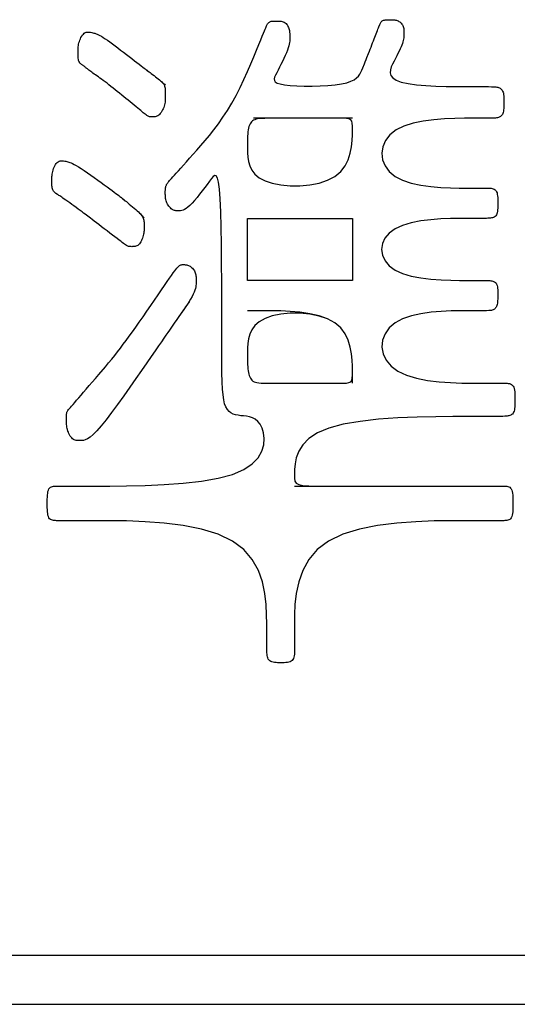
# Model space of a CAD drawing. Extents: x 93 to 501, y 63 to 357.
# Drawn here: x 136 to 138, y 152 to 156 of the extents above; entities that cross this region are included whole.
import ezdxf

# ---------------------------------------------------------------- set-up
doc = ezdxf.new("R2010")
doc.units = 0
doc.header["$LTSCALE"] = 2
doc.header["$MEASUREMENT"] = 0
for name, color, linetype in [('0-10_COMPONENTS', 7, 'CONTINUOUS'), ('0-21', 7, 'CONTINUOUS'), ('0-5_U_30EC_U_30A4_U_30E4_FC_1', 7, 'CONTINUOUS')]:
    doc.layers.add(name, color=color, linetype=linetype)

msp = doc.modelspace()

# ---------------------------------------------------------------- linework, layer by layer
at = {"layer": '0-10_COMPONENTS', "color": 7, "linetype": 'Continuous'}
msp.add_line((128.6758, 151.9816), (238.8758, 151.9816), dxfattribs=at)
at = {"layer": '0-21', "color": 7, "linetype": 'Continuous'}
msp.add_line((238.6758, 152.1816), (128.8758, 152.1816), dxfattribs=at)
at = {"layer": '0-5_U_30EC_U_30A4_U_30E4_FC_1', "color": 2, "linetype": 'Continuous'}
msp.add_line((137.6201, 155.6032), (137.216, 155.6032), dxfattribs=at)
for points in [[(137.3831, 154.0998), (138.2424, 154.0998), (138.2464, 154.0996), (138.2506, 154.0992), (138.2548, 154.0983), (138.2588, 154.0969), (138.2626, 154.0948), (138.266, 154.0919), (138.2688, 154.088), (138.2711, 154.0831), (138.2728, 154.0772), (138.274, 154.0704), (138.2748, 154.063), (138.2753, 154.055), (138.2756, 154.0466), (138.2757, 154.038), (138.2757, 154.0204), (138.2756, 154.0117), (138.2753, 154.0033), (138.2748, 153.9953), (138.274, 153.9879), (138.2728, 153.9812), (138.2711, 153.9753), (138.2688, 153.9703), (138.266, 153.9664), (138.2626, 153.9635), (138.2588, 153.9614), (138.2548, 153.96), (138.2506, 153.9592), (138.2464, 153.9587), (138.2424, 153.9586), (138.2386, 153.9585), (138.0816, 153.9585), (138.0225, 153.9584), (137.9539, 153.9572), (137.8789, 153.9542), (137.8009, 153.9481), (137.7229, 153.9382), (137.6484, 153.9234), (137.5804, 153.9028), (137.5222, 153.8753), (137.4763, 153.8406), (137.4418, 153.7999), (137.417, 153.7552), (137.4005, 153.7084), (137.3904, 153.6614), (137.3852, 153.6162), (137.3833, 153.5745), (137.3831, 153.5384), (137.3831, 153.4237), (137.3829, 153.418), (137.3826, 153.4122), (137.3819, 153.4065), (137.3808, 153.4009), (137.3791, 153.3957), (137.3768, 153.3911), (137.3738, 153.3871), (137.3699, 153.384), (137.3652, 153.3817), (137.3599, 153.38), (137.354, 153.3789), (137.3478, 153.3782), (137.3412, 153.3778), (137.3345, 153.3777), (137.3208, 153.3777), (137.3142, 153.3778), (137.3077, 153.3781), (137.3015, 153.3787), (137.2958, 153.3796), (137.2906, 153.3811), (137.2859, 153.383), (137.2819, 153.3857), (137.2787, 153.389), (137.2761, 153.393), (137.2742, 153.3975), (137.2727, 153.4023), (137.2717, 153.4075), (137.271, 153.4127), (137.2705, 153.418), (137.2702, 153.4232), (137.27, 153.4284), (137.2698, 153.4342), (137.2697, 153.4418), (137.2696, 153.4519), (137.2696, 153.5369), (137.2693, 153.5736), (137.2674, 153.6156), (137.2622, 153.6611), (137.2521, 153.7082), (137.2355, 153.7551), (137.2107, 153.7999), (137.1761, 153.8406), (137.1301, 153.8753), (137.0717, 153.9028), (137.0036, 153.9234), (136.9288, 153.9382), (136.8507, 153.9481), (136.7724, 153.9542), (136.6972, 153.9572), (136.6283, 153.9584), (136.569, 153.9585), (136.4102, 153.9585), (136.4063, 153.9586), (136.4022, 153.9587), (136.398, 153.9592), (136.3938, 153.96), (136.3897, 153.9614), (136.3859, 153.9635), (136.3825, 153.9664), (136.3797, 153.9703), (136.3774, 153.9753), (136.3757, 153.9812), (136.3745, 153.9879), (136.3737, 153.9953), (136.3732, 154.0033), (136.3729, 154.0117), (136.3728, 154.0204), (136.3728, 154.038), (136.3729, 154.0466), (136.3732, 154.055), (136.3737, 154.063), (136.3745, 154.0704), (136.3757, 154.0772), (136.3774, 154.0831), (136.3797, 154.088), (136.3825, 154.0919), (136.3859, 154.0948), (136.3897, 154.0969), (136.3938, 154.0983), (136.398, 154.0992), (136.4022, 154.0996), (136.4063, 154.0998), (136.569, 154.0998), (136.6283, 154.0999), (136.6972, 154.1005), (136.7724, 154.1023), (136.8507, 154.1057), (136.9288, 154.1114), (137.0036, 154.1198), (137.0717, 154.1316), (137.1301, 154.1472), (137.1761, 154.167), (137.2104, 154.1902), (137.2345, 154.2156), (137.2498, 154.2421), (137.2576, 154.2686), (137.2594, 154.2939), (137.2566, 154.3171), (137.2507, 154.3369), (137.2427, 154.3526), (137.2334, 154.3644), (137.2228, 154.373), (137.2114, 154.3788), (137.1995, 154.3827), (137.1873, 154.385), (137.1752, 154.3865), (137.1634, 154.3877), (137.1523, 154.3891), (137.1419, 154.3913), (137.1323, 154.3943), (137.1235, 154.3988), (137.1156, 154.4048), (137.1087, 154.4129), (137.1027, 154.4232), (137.0978, 154.4363), (137.0939, 154.4524), (137.091, 154.4722), (137.089, 154.4966), (137.0876, 154.5264), (137.0867, 154.5622), (137.0863, 154.6049), (137.0861, 154.6553), (137.0861, 154.7815), (137.086, 154.8553), (137.0857, 154.9327), (137.0852, 155.0107), (137.0844, 155.0867), (137.0832, 155.1577), (137.0815, 155.2209), (137.0792, 155.2735), (137.0763, 155.3135), (137.0728, 155.3415), (137.0685, 155.3591), (137.0635, 155.3679), (137.0577, 155.3695), (137.051, 155.3652), (137.0436, 155.3568), (137.0353, 155.3456), (137.0261, 155.3331), (137.0163, 155.3198), (137.006, 155.3062), (136.9955, 155.2927), (136.985, 155.2796), (136.9747, 155.2674), (136.9649, 155.2564), (136.9559, 155.2471), (136.9477, 155.2398), (136.9404, 155.2343), (136.9338, 155.2304), (136.9279, 155.2277), (136.9226, 155.2261), (136.9179, 155.2253), (136.9135, 155.225), (136.9058, 155.225), (136.9022, 155.2251), (136.8989, 155.2253), (136.8956, 155.2257), (136.8925, 155.2265), (136.8893, 155.2276), (136.8862, 155.2291), (136.883, 155.2311), (136.8798, 155.2337), (136.8765, 155.2368), (136.8733, 155.2403), (136.8701, 155.2442), (136.8672, 155.2483), (136.8645, 155.2527), (136.8621, 155.2572), (136.8601, 155.2618), (136.8585, 155.2664), (136.8573, 155.271), (136.8565, 155.2755), (136.8559, 155.28), (136.8555, 155.2843), (136.8554, 155.2885), (136.8553, 155.2925), (136.8553, 155.3064), (136.8554, 155.3094), (136.8555, 155.3122), (136.8557, 155.3149), (136.8563, 155.3197), (136.8567, 155.3219), (136.8572, 155.324), (136.8579, 155.3261), (136.8587, 155.3281), (136.8596, 155.3302), (136.8607, 155.3323), (136.862, 155.3344), (136.8634, 155.3366), (136.8651, 155.339), (136.867, 155.3417), (136.8694, 155.3448), (136.8724, 155.3484), (136.8761, 155.3527), (136.8805, 155.3578), (136.8859, 155.3639), (136.8923, 155.371), (136.8998, 155.3794), (136.9085, 155.389), (136.9183, 155.3999), (136.9293, 155.412), (136.9414, 155.4254), (136.9545, 155.4401), (136.9688, 155.4561), (136.9841, 155.4734), (137.0004, 155.492), (137.0176, 155.512), (137.0354, 155.5335), (137.0537, 155.5565), (137.0722, 155.5811), (137.0907, 155.6073), (137.1091, 155.6353), (137.127, 155.665), (137.1443, 155.6965), (137.1609, 155.729), (137.1766, 155.7619), (137.1913, 155.7944), (137.2049, 155.8256), (137.2172, 155.855), (137.228, 155.8816), (137.2373, 155.9047), (137.245, 155.9239), (137.2513, 155.9393), (137.2562, 155.9514), (137.2601, 155.9609), (137.2631, 155.968), (137.2654, 155.9735), (137.2673, 155.9776), (137.2689, 155.981), (137.2704, 155.9841), (137.2719, 155.9869), (137.2734, 155.9894), (137.275, 155.9916), (137.2767, 155.9936), (137.2785, 155.9953), (137.2804, 155.9968), (137.2826, 155.998), (137.2851, 155.9989), (137.2878, 155.9996), (137.2908, 156.0001), (137.294, 156.0004), (137.2975, 156.0006), (137.3012, 156.0008), (137.314, 156.0008), (137.3186, 156.0007), (137.3234, 156.0004), (137.3281, 155.9999), (137.3328, 155.9991), (137.3372, 155.9978), (137.3414, 155.9961), (137.3452, 155.9937), (137.3486, 155.9908), (137.3516, 155.9873), (137.3541, 155.9834), (137.3563, 155.9791), (137.3582, 155.9748), (137.3598, 155.9703), (137.361, 155.9659), (137.3621, 155.9617), (137.3628, 155.9578), (137.3634, 155.9542), (137.3639, 155.9507), (137.3642, 155.9472), (137.3643, 155.9438), (137.3644, 155.9403), (137.3645, 155.9366), (137.3645, 155.9327), (137.3644, 155.9285), (137.3643, 155.9238), (137.3639, 155.9187), (137.3632, 155.9129), (137.362, 155.9064), (137.3603, 155.899), (137.3578, 155.8907), (137.3545, 155.8814), (137.3503, 155.871), (137.3454, 155.8597), (137.3399, 155.8479), (137.3341, 155.8357), (137.328, 155.8235), (137.3219, 155.8116), (137.316, 155.8002), (137.3105, 155.7897), (137.3056, 155.7802), (137.3019, 155.7717), (137.3001, 155.7642), (137.3008, 155.7577), (137.3047, 155.7521), (137.3124, 155.7474), (137.3247, 155.7435), (137.3421, 155.7403), (137.365, 155.7378), (137.3924, 155.7361), (137.423, 155.7352), (137.4553, 155.7351), (137.488, 155.7359), (137.5199, 155.7377), (137.5495, 155.7404), (137.5754, 155.7441), (137.5967, 155.7488), (137.6137, 155.7545), (137.627, 155.761), (137.6371, 155.7681), (137.6447, 155.7758), (137.6504, 155.7838), (137.6548, 155.7921), (137.6585, 155.8006), (137.6621, 155.809), (137.6691, 155.826), (137.6725, 155.8345), (137.676, 155.843), (137.6793, 155.8515), (137.6861, 155.8687), (137.6894, 155.8773), (137.6928, 155.886), (137.6961, 155.8946), (137.6993, 155.9031), (137.7025, 155.9114), (137.7056, 155.9195), (137.7086, 155.9274), (137.7115, 155.935), (137.7143, 155.9422), (137.7169, 155.9491), (137.7194, 155.9556), (137.7218, 155.9617), (137.724, 155.9674), (137.726, 155.9727), (137.7279, 155.9775), (137.7313, 155.986), (137.7328, 155.9895), (137.7343, 155.9927), (137.7358, 155.9955), (137.7375, 155.9979), (137.7394, 155.9999), (137.7416, 156.0016), (137.7441, 156.003), (137.747, 156.0041), (137.7503, 156.0049), (137.7539, 156.0055), (137.7576, 156.0059), (137.7656, 156.0063), (137.7777, 156.0063), (137.7853, 156.0061), (137.789, 156.0058), (137.7926, 156.0054), (137.7962, 156.0047), (137.7997, 156.0038), (137.8032, 156.0026), (137.8067, 156.001), (137.8101, 155.9991), (137.8133, 155.9969), (137.8164, 155.9944), (137.8192, 155.9916), (137.8218, 155.9886), (137.8241, 155.9854), (137.8259, 155.982), (137.8274, 155.9783), (137.8285, 155.9746), (137.8293, 155.9706), (137.8299, 155.9666), (137.8302, 155.9625), (137.8304, 155.9541), (137.8304, 155.9456), (137.8303, 155.9413), (137.8301, 155.9368), (137.8296, 155.9321), (137.8289, 155.9271), (137.8278, 155.9217), (137.8263, 155.9159), (137.8242, 155.9095), (137.8216, 155.9025), (137.8184, 155.8949), (137.8148, 155.8867), (137.8106, 155.8779), (137.806, 155.8685), (137.801, 155.8585), (137.7956, 155.848), (137.7898, 155.8368), (137.7839, 155.8251), (137.7787, 155.8131), (137.7752, 155.8011), (137.7744, 155.7894), (137.7775, 155.7783), (137.7854, 155.768), (137.7991, 155.7588), (137.8197, 155.7511), (137.8477, 155.7451), (137.8818, 155.7405), (137.9201, 155.7373), (137.9609, 155.7351), (138.0024, 155.7337), (138.0428, 155.7331), (138.0801, 155.7328), (138.1393, 155.7328), (138.16, 155.7327), (138.1758, 155.7327), (138.1876, 155.7325), (138.196, 155.7323), (138.2021, 155.732), (138.2065, 155.7315), (138.2101, 155.7309), (138.2136, 155.7301), (138.217, 155.7291), (138.2204, 155.7278), (138.2236, 155.7261), (138.2266, 155.724), (138.2294, 155.7215), (138.2318, 155.7183), (138.2338, 155.7146), (138.2354, 155.7103), (138.2366, 155.7053), (138.2375, 155.6999), (138.2381, 155.694), (138.2384, 155.6879), (138.2386, 155.6815), (138.2386, 155.675), (138.2387, 155.6685), (138.2386, 155.6619), (138.2386, 155.6555), (138.2384, 155.6493), (138.2381, 155.6433), (138.2376, 155.6377), (138.2369, 155.6324), (138.2359, 155.6275), (138.2345, 155.6232), (138.2328, 155.6194), (138.2307, 155.6162), (138.2283, 155.6135), (138.2256, 155.6112), (138.2227, 155.6093), (138.2196, 155.6077), (138.2163, 155.6065), (138.2128, 155.6055), (138.2091, 155.6048), (138.2045, 155.6042), (138.1982, 155.6038), (138.1892, 155.6035), (138.1769, 155.6034), (138.1603, 155.6033), (138.1386, 155.6032), (138.111, 155.6032), (138.0772, 155.6031), (138.0383, 155.6025), (137.9962, 155.6007), (137.9526, 155.5973), (137.9092, 155.5916), (137.8678, 155.5832), (137.8302, 155.5714), (137.798, 155.5557), (137.7727, 155.5358), (137.7546, 155.5126), (137.7437, 155.4872), (137.7398, 155.4606), (137.7429, 155.434), (137.753, 155.4086), (137.77, 155.3854), (137.7939, 155.3655), (137.8244, 155.3498), (137.86, 155.338), (137.899, 155.3296), (137.9398, 155.3239), (137.9807, 155.3205), (138.02, 155.3187), (138.0561, 155.3181), (138.0871, 155.318), (138.1781, 155.318), (138.1822, 155.3178), (138.1866, 155.3174), (138.191, 155.3167), (138.1953, 155.3155), (138.1994, 155.3136), (138.2031, 155.3111), (138.2063, 155.3076), (138.2088, 155.3033), (138.2107, 155.2981), (138.212, 155.2923), (138.2129, 155.2858), (138.2135, 155.2789), (138.2137, 155.2717), (138.2139, 155.2569), (138.2138, 155.2496), (138.2138, 155.2425), (138.2135, 155.2356), (138.2131, 155.2291), (138.2124, 155.223), (138.2114, 155.2174), (138.2099, 155.2124), (138.208, 155.2082), (138.2056, 155.2047), (138.2027, 155.2019), (138.1994, 155.1997), (138.1959, 155.1981), (138.1923, 155.1968), (138.1885, 155.196), (138.1848, 155.1954), (138.1813, 155.1949), (138.1778, 155.1946), (138.1736, 155.1944), (138.1681, 155.1942), (138.1602, 155.1941), (138.1491, 155.194), (138.0888, 155.194), (138.0572, 155.1939), (138.0208, 155.1933), (137.9812, 155.1917), (137.9401, 155.1887), (137.8991, 155.1836), (137.86, 155.1761), (137.8244, 155.1656), (137.7939, 155.1517), (137.77, 155.134), (137.7529, 155.1134), (137.7427, 155.0908), (137.7393, 155.0672), (137.7427, 155.0436), (137.7531, 155.021), (137.7702, 155.0003), (137.7942, 154.9827), (137.8248, 154.9687), (137.8606, 154.9582), (137.8999, 154.9507), (137.9409, 154.9457), (137.9821, 154.9426), (138.0216, 154.9411), (138.0579, 154.9405), (138.0891, 154.9404), (138.1478, 154.9404), (138.1582, 154.9403), (138.1655, 154.9403), (138.1705, 154.9402), (138.1742, 154.9401), (138.1775, 154.9399), (138.181, 154.9397), (138.1849, 154.9394), (138.1889, 154.9388), (138.193, 154.9378), (138.197, 154.9365), (138.2007, 154.9345), (138.2041, 154.932), (138.207, 154.9287), (138.2093, 154.9246), (138.211, 154.9198), (138.2122, 154.9143), (138.213, 154.9084), (138.2135, 154.9022), (138.2137, 154.8957), (138.2139, 154.8825), (138.2138, 154.876), (138.2138, 154.8697), (138.2137, 154.8637), (138.2134, 154.8579), (138.213, 154.8524), (138.2124, 154.8472), (138.2115, 154.8425), (138.2104, 154.8382), (138.209, 154.8344), (138.2072, 154.831), (138.2052, 154.8281), (138.2028, 154.8256), (138.2003, 154.8235), (138.1974, 154.8217), (138.1944, 154.8203), (138.1911, 154.8191), (138.1876, 154.8182), (138.183, 154.8175), (138.1768, 154.817), (138.168, 154.8167), (138.156, 154.8165), (138.1399, 154.8164), (138.0926, 154.8164), (138.0601, 154.8163), (138.023, 154.8156), (137.9829, 154.8138), (137.9413, 154.8102), (137.9001, 154.8043), (137.8607, 154.7955), (137.8249, 154.7833), (137.7942, 154.767), (137.7702, 154.7464), (137.7532, 154.7222), (137.7433, 154.6958), (137.7407, 154.6682), (137.7455, 154.6406), (137.7577, 154.6142), (137.7776, 154.5901), (137.8052, 154.5695), (137.8404, 154.5532), (137.8816, 154.5409), (137.9267, 154.5321), (137.9739, 154.5263), (138.0212, 154.5227), (138.0666, 154.5209), (138.1082, 154.5202), (138.1441, 154.5201), (138.248, 154.5201), (138.2522, 154.5199), (138.2566, 154.5195), (138.2611, 154.5187), (138.2654, 154.5173), (138.2695, 154.5153), (138.2733, 154.5125), (138.2764, 154.5088), (138.2789, 154.504), (138.2808, 154.4984), (138.2821, 154.492), (138.283, 154.4849), (138.2836, 154.4774), (138.2838, 154.4696), (138.2839, 154.4616), (138.284, 154.4537), (138.284, 154.4458), (138.2839, 154.4381), (138.2837, 154.4308), (138.2833, 154.4238), (138.2826, 154.4173), (138.2816, 154.4114), (138.2803, 154.406), (138.2784, 154.4014), (138.2761, 154.3975), (138.2734, 154.3944), (138.2703, 154.3919), (138.2669, 154.3899), (138.2633, 154.3884), (138.2597, 154.3872), (138.256, 154.3864), (138.2523, 154.3858), (138.2485, 154.3853), (138.2432, 154.385), (138.2348, 154.3847), (138.2217, 154.3845), (138.2023, 154.3844), (138.0898, 154.3844), (138.0297, 154.3843), (137.9601, 154.3836), (137.8842, 154.3819), (137.8052, 154.3784), (137.7264, 154.3728), (137.651, 154.3643), (137.5823, 154.3526), (137.5236, 154.3369), (137.4772, 154.3171), (137.4424, 154.2939), (137.4174, 154.2686), (137.4006, 154.2421), (137.3905, 154.2156), (137.3853, 154.1902), (137.3833, 154.167), (137.3831, 154.1472), (137.3833, 154.1316), (137.3852, 154.1198), (137.3904, 154.1114), (137.4005, 154.1057), (137.417, 154.1023), (137.4418, 154.1005), (137.4763, 154.0999), (137.5222, 154.0998)], [(136.779, 155.8006), (136.7889, 155.7931), (136.7931, 155.79), (136.798, 155.7863), (136.8034, 155.7821), (136.8092, 155.7777), (136.8151, 155.7732), (136.8209, 155.7686), (136.8265, 155.7642), (136.8315, 155.7602), (136.836, 155.7565), (136.8398, 155.7531), (136.843, 155.75), (136.8458, 155.747), (136.848, 155.744), (136.8499, 155.7409), (136.8514, 155.7377), (136.8525, 155.7341), (136.8534, 155.7303), (136.8541, 155.726), (136.8546, 155.7215), (136.8549, 155.7167), (136.8551, 155.7118), (136.8552, 155.7067), (136.8553, 155.7015), (136.8553, 155.6909), (136.8552, 155.6856), (136.855, 155.6803), (136.8547, 155.675), (136.8542, 155.6696), (136.8534, 155.6643), (136.8523, 155.6589), (136.8508, 155.6534), (136.8489, 155.6479), (136.8467, 155.6425), (136.8441, 155.6372), (136.8412, 155.6322), (136.8382, 155.6275), (136.8349, 155.6232), (136.8315, 155.6194), (136.8281, 155.6163), (136.8246, 155.6138), (136.8211, 155.6119), (136.8176, 155.6106), (136.8142, 155.6097), (136.8109, 155.6091), (136.8077, 155.6089), (136.8047, 155.6088), (136.8019, 155.6087), (136.7993, 155.6088), (136.7969, 155.6088), (136.7946, 155.609), (136.7923, 155.6093), (136.7901, 155.6098), (136.7878, 155.6105), (136.7853, 155.6116), (136.7827, 155.613), (136.7799, 155.6148), (136.7768, 155.617), (136.7734, 155.6196), (136.7695, 155.6227), (136.7653, 155.6262), (136.7605, 155.6301), (136.7552, 155.6345), (136.7494, 155.6394), (136.7429, 155.6448), (136.7358, 155.6505), (136.7282, 155.6567), (136.7203, 155.6632), (136.712, 155.6699), (136.7034, 155.6769), (136.6946, 155.684), (136.6858, 155.6912), (136.6769, 155.6984), (136.668, 155.7057), (136.6591, 155.7129), (136.6504, 155.7199), (136.6418, 155.7269), (136.6333, 155.7336), (136.625, 155.74), (136.6171, 155.7462), (136.6093, 155.752), (136.6019, 155.7575), (136.5948, 155.7626), (136.5881, 155.7675), (136.5816, 155.7721), (136.5756, 155.7764), (136.5698, 155.7804), (136.5645, 155.7842), (136.5595, 155.7878), (136.5549, 155.7912), (136.5507, 155.7943), (136.5468, 155.7973), (136.5433, 155.8), (136.5401, 155.8025), (136.5372, 155.8048), (136.5346, 155.8068), (136.5323, 155.8087), (136.5302, 155.8103), (136.5283, 155.8118), (136.5265, 155.8132), (136.5247, 155.8145), (136.523, 155.8158), (136.5212, 155.8171), (136.5192, 155.8185), (136.517, 155.8199), (136.5148, 155.8215), (136.5124, 155.8233), (136.5101, 155.8253), (136.5079, 155.8275), (136.5058, 155.8301), (136.5039, 155.833), (136.5023, 155.8363), (136.5011, 155.8401), (136.5001, 155.8442), (136.4995, 155.8486), (136.499, 155.8532), (136.4987, 155.858), (136.4985, 155.8678), (136.4985, 155.8773), (136.4987, 155.8865), (136.499, 155.8911), (136.4995, 155.8959), (136.5001, 155.9007), (136.5011, 155.9058), (136.5023, 155.9111), (136.5039, 155.9167), (136.5059, 155.9225), (136.5081, 155.9282), (136.5107, 155.9338), (136.5136, 155.939), (136.5168, 155.9438), (136.5203, 155.9478), (136.524, 155.9511), (136.528, 155.9535), (136.5322, 155.955), (136.5365, 155.9558), (136.541, 155.9559), (136.5455, 155.9556), (136.5501, 155.9549), (136.5546, 155.954), (136.5634, 155.9518), (136.5677, 155.9506), (136.5722, 155.9491), (136.577, 155.9473), (136.5822, 155.945), (136.5879, 155.9421), (136.5944, 155.9385), (136.6017, 155.934), (136.6099, 155.9286), (136.6189, 155.9224), (136.6287, 155.9154), (136.6391, 155.9078), (136.6499, 155.8997), (136.6612, 155.8912), (136.6727, 155.8824), (136.6844, 155.8735), (136.6961, 155.8645), (136.7077, 155.8556), (136.7189, 155.847), (136.7296, 155.8388), (136.7395, 155.8311), (136.7486, 155.8241), (136.7565, 155.818), (136.7632, 155.8129), (136.7684, 155.8088), (136.7725, 155.8057), (136.7756, 155.8032), (136.7782, 155.8012), (136.7806, 155.7994), (136.7829, 155.7977), (136.7856, 155.7956)], [(136.836, 155.7565), (136.8398, 155.7532), (136.843, 155.7503), (136.8458, 155.7478), (136.848, 155.7457), (136.8499, 155.7439), (136.8514, 155.7424), (136.8553, 155.7383)], [(137.296, 155.6032), (137.2771, 155.6031), (137.2618, 155.6029), (137.2496, 155.6025), (137.2399, 155.6019), (137.2322, 155.6009), (137.226, 155.5995), (137.2208, 155.5976), (137.2161, 155.5952), (137.2119, 155.5923), (137.2081, 155.5888), (137.2047, 155.5848), (137.2017, 155.5802), (137.1992, 155.575), (137.1971, 155.5692), (137.1953, 155.5628), (137.1939, 155.5558), (137.1929, 155.548), (137.1922, 155.5393), (137.1917, 155.5296), (137.1914, 155.5188), (137.1912, 155.5068), (137.1912, 155.4784), (137.1913, 155.462), (137.1923, 155.4444), (137.1949, 155.4264), (137.2001, 155.4084), (137.2086, 155.391), (137.2213, 155.3746), (137.2391, 155.36), (137.2627, 155.3476), (137.2925, 155.3379), (137.3274, 155.3312), (137.3657, 155.3277), (137.4056, 155.3276), (137.4456, 155.3311), (137.4838, 155.3385), (137.5187, 155.3499), (137.5486, 155.3655), (137.5722, 155.3854), (137.5899, 155.4086), (137.6026, 155.434), (137.6112, 155.4606), (137.6163, 155.4872), (137.619, 155.5126), (137.62, 155.5358), (137.6201, 155.5557), (137.62, 155.5714), (137.6192, 155.5832), (137.617, 155.5916), (137.6128, 155.5973), (137.6058, 155.6007), (137.5954, 155.6025), (137.581, 155.6031), (137.5617, 155.6032)], [(136.6799, 155.2759), (136.6913, 155.2665), (136.696, 155.2626), (136.7016, 155.2579), (136.7078, 155.2528), (136.7144, 155.2472), (136.7278, 155.2358), (136.7342, 155.2303), (136.7401, 155.2251), (136.7453, 155.2204), (136.7497, 155.2161), (136.7536, 155.2122), (136.7569, 155.2085), (136.7596, 155.205), (136.7619, 155.2015), (136.7637, 155.198), (136.7652, 155.1944), (136.7663, 155.1906), (136.7672, 155.1866), (136.7678, 155.1825), (136.7682, 155.1782), (136.7685, 155.1739), (136.7686, 155.1695), (136.7686, 155.1519), (136.7685, 155.1475), (136.7682, 155.1431), (136.7678, 155.1385), (136.7672, 155.1339), (136.7663, 155.1291), (136.7652, 155.1241), (136.7637, 155.1189), (136.762, 155.1136), (136.7599, 155.1083), (136.7576, 155.1032), (136.755, 155.0983), (136.7522, 155.0938), (136.7492, 155.0899), (136.7459, 155.0865), (136.7425, 155.0839), (136.7389, 155.0819), (136.7353, 155.0805), (136.7316, 155.0795), (136.728, 155.079), (136.7246, 155.0787), (136.7212, 155.0786), (136.7181, 155.0785), (136.7153, 155.0786), (136.7127, 155.0786), (136.7102, 155.0788), (136.7077, 155.0792), (136.7052, 155.0798), (136.7025, 155.0807), (136.6996, 155.082), (136.6965, 155.0837), (136.6929, 155.0859), (136.6888, 155.0886), (136.6842, 155.0919), (136.6789, 155.0958), (136.6729, 155.1004), (136.666, 155.1056), (136.6582, 155.1116), (136.6493, 155.1184), (136.6394, 155.126), (136.6287, 155.1342), (136.6174, 155.1428), (136.606, 155.1515), (136.5947, 155.1601), (136.5838, 155.1685), (136.5736, 155.1762), (136.5645, 155.1832), (136.5566, 155.1893), (136.5498, 155.1945), (136.5438, 155.1992), (136.5382, 155.2035), (136.5329, 155.2076), (136.5274, 155.2117), (136.5216, 155.2161), (136.5151, 155.2209), (136.5077, 155.2264), (136.4996, 155.2323), (136.4909, 155.2385), (136.4821, 155.2449), (136.4732, 155.2512), (136.4646, 155.2574), (136.4565, 155.2632), (136.4491, 155.2684), (136.4426, 155.273), (136.4369, 155.277), (136.432, 155.2804), (136.4277, 155.2834), (136.4239, 155.286), (136.4205, 155.2883), (136.4173, 155.2904), (136.4143, 155.2924), (136.4085, 155.2962), (136.4058, 155.2982), (136.4032, 155.3004), (136.4008, 155.3027), (136.3986, 155.3052), (136.3967, 155.308), (136.3952, 155.3111), (136.3939, 155.3147), (136.393, 155.3185), (136.3923, 155.3227), (136.3919, 155.3271), (136.3916, 155.3316), (136.3915, 155.3363), (136.3914, 155.3411), (136.3914, 155.3506), (136.3915, 155.3553), (136.3916, 155.3601), (136.3919, 155.365), (136.3923, 155.3699), (136.393, 155.375), (136.3939, 155.3803), (136.3952, 155.3858), (136.3967, 155.3916), (136.3987, 155.3974), (136.4009, 155.4032), (136.4035, 155.4088), (136.4065, 155.414), (136.4097, 155.4187), (136.4132, 155.4226), (136.4171, 155.4258), (136.4212, 155.4279), (136.4256, 155.4292), (136.4301, 155.4298), (136.4347, 155.4297), (136.4394, 155.4293), (136.444, 155.4284), (136.4485, 155.4274), (136.4529, 155.4264), (136.457, 155.4254), (136.4612, 155.4242), (136.4657, 155.4228), (136.4706, 155.4209), (136.4763, 155.4184), (136.483, 155.415), (136.4909, 155.4105), (136.5002, 155.4049), (136.5112, 155.3978), (136.5235, 155.3897), (136.5368, 155.3806), (136.5508, 155.371), (136.565, 155.361), (136.5791, 155.351), (136.5928, 155.3412), (136.6057, 155.3319), (136.6175, 155.3232), (136.6282, 155.3154), (136.6377, 155.3083), (136.6462, 155.3019), (136.6536, 155.2963), (136.6599, 155.2914), (136.6653, 155.2873), (136.6696, 155.2839), (136.673, 155.2813), (136.6758, 155.2792), (136.678, 155.2774), (136.6801, 155.2758), (136.6821, 155.2741), (136.6845, 155.2721), (136.6875, 155.2697), (136.6913, 155.2665)], [(136.7453, 155.2204), (136.7497, 155.2162), (136.7536, 155.2125), (136.7569, 155.2093), (136.7596, 155.2065), (136.7619, 155.2041), (136.7637, 155.2021), (136.7686, 155.1967)], [(137.6201, 155.194), (137.6201, 154.9404), (137.1912, 154.9404), (137.1912, 155.194), (137.6201, 155.194)], [(136.981, 154.9521), (136.981, 154.929), (136.9808, 154.9248), (136.9804, 154.9199), (136.9796, 154.9142), (136.9782, 154.9078), (136.9761, 154.9006), (136.9732, 154.8926), (136.9693, 154.8838), (136.9644, 154.8742), (136.9587, 154.8641), (136.9522, 154.8536), (136.9453, 154.8429), (136.9381, 154.8322), (136.9309, 154.8217), (136.9238, 154.8115), (136.9171, 154.802), (136.9109, 154.7932), (136.9052, 154.785), (136.8997, 154.7772), (136.8944, 154.7695), (136.8892, 154.7619), (136.8838, 154.7541), (136.8781, 154.7458), (136.872, 154.737), (136.8654, 154.7274), (136.8579, 154.7165), (136.8493, 154.7041), (136.8393, 154.6896), (136.8276, 154.6727), (136.814, 154.6529), (136.798, 154.6299), (136.7796, 154.6031), (136.7584, 154.5725), (136.7352, 154.5391), (136.7106, 154.504), (136.6854, 154.4684), (136.6602, 154.4336), (136.6359, 154.4008), (136.6131, 154.3712), (136.5927, 154.346), (136.5751, 154.3261), (136.5602, 154.3112), (136.5476, 154.3005), (136.5372, 154.2933), (136.5284, 154.289), (136.521, 154.2868), (136.5147, 154.2859), (136.5092, 154.2858), (136.5041, 154.2858), (136.4994, 154.2859), (136.495, 154.2862), (136.4909, 154.2868), (136.4871, 154.2877), (136.4834, 154.289), (136.4799, 154.2909), (136.4765, 154.2933), (136.4732, 154.2965), (136.47, 154.3003), (136.467, 154.3046), (136.4641, 154.3093), (136.4614, 154.3143), (136.4591, 154.3196), (136.457, 154.325), (136.4553, 154.3305), (136.4539, 154.3359), (136.4529, 154.3413), (136.4522, 154.3466), (136.4517, 154.3518), (136.4514, 154.3568), (136.4512, 154.3617), (136.4512, 154.3832), (136.4513, 154.3867), (136.4514, 154.39), (136.4516, 154.3931), (136.4519, 154.3958), (136.4522, 154.3983), (136.4527, 154.4004), (136.4533, 154.4024), (136.4543, 154.4045), (136.4556, 154.4067), (136.4575, 154.4093), (136.46, 154.4125), (136.4633, 154.4164), (136.4673, 154.4212), (136.4723, 154.427), (136.4782, 154.4339), (136.485, 154.4418), (136.4927, 154.4508), (136.5013, 154.4607), (136.5108, 154.4717), (136.5211, 154.4836), (136.5323, 154.4966), (136.5443, 154.5104), (136.5569, 154.525), (136.57, 154.5402), (136.5834, 154.5559), (136.6104, 154.5877), (136.6236, 154.6035), (136.6364, 154.6191), (136.6486, 154.6342), (136.6604, 154.6492), (136.672, 154.6641), (136.6837, 154.6795), (136.6955, 154.6954), (136.7077, 154.7122), (136.7206, 154.7301), (136.7343, 154.7494), (136.7489, 154.7703), (136.7642, 154.7923), (136.7799, 154.815), (136.7956, 154.8378), (136.811, 154.8602), (136.8258, 154.8817), (136.8396, 154.9018), (136.8521, 154.9201), (136.863, 154.936), (136.8725, 154.9497), (136.8806, 154.9613), (136.8875, 154.9711), (136.8935, 154.9792), (136.8986, 154.9858), (136.9029, 154.9911), (136.9068, 154.9953), (136.9102, 154.9985), (136.9133, 155.001), (136.9161, 155.0028), (136.9188, 155.0039), (136.9213, 155.0046), (136.9237, 155.005), (136.9287, 155.0052), (136.9313, 155.0052), (136.9341, 155.0051), (136.937, 155.0049), (136.9399, 155.0046), (136.943, 155.004), (136.9462, 155.0032), (136.9495, 155.002), (136.9528, 155.0005), (136.9562, 154.9985), (136.9595, 154.9961), (136.9629, 154.9933), (136.966, 154.9903), (136.969, 154.9869), (136.9718, 154.9833), (136.9742, 154.9795), (136.9762, 154.9755), (136.9778, 154.9714), (136.979, 154.9673), (136.9798, 154.9632), (136.9804, 154.9592), (136.9808, 154.9555), (136.981, 154.9521)], [(136.9693, 154.8838), (136.9645, 154.8743), (136.9588, 154.8642), (136.9525, 154.854), (136.946, 154.8439), (136.9394, 154.8341), (136.9332, 154.8251), (136.9275, 154.8169), (136.9109, 154.7936)], [(137.5486, 154.767), (137.5187, 154.7833), (137.4838, 154.7955), (137.4456, 154.8043), (137.4056, 154.8102), (137.3657, 154.8138), (137.3274, 154.8156), (137.2925, 154.8163), (137.1912, 154.8164)], [(137.6201, 154.5201), (137.6201, 154.5695), (137.62, 154.5901), (137.619, 154.6142), (137.6163, 154.6406), (137.6112, 154.6682), (137.6026, 154.6958), (137.5899, 154.7222), (137.5722, 154.7464), (137.5486, 154.767), (137.5187, 154.7832), (137.4838, 154.795), (137.4456, 154.8027), (137.4056, 154.8063), (137.3657, 154.8061), (137.3274, 154.8023), (137.2925, 154.7952), (137.2627, 154.7848), (137.2391, 154.7717), (137.2213, 154.7561), (137.2086, 154.7388), (137.2001, 154.7204), (137.1949, 154.7014), (137.1923, 154.6826), (137.1913, 154.6644), (137.1912, 154.6474), (137.1912, 154.6189), (137.1914, 154.607), (137.1916, 154.5964), (137.192, 154.587), (137.1926, 154.5787), (137.1935, 154.5711), (137.1946, 154.5641), (137.1961, 154.5577), (137.1979, 154.5517), (137.2001, 154.5461), (137.2027, 154.5411), (137.2058, 154.5367), (137.2093, 154.5327), (137.2134, 154.5294), (137.218, 154.5266), (137.2233, 154.5245), (137.2296, 154.5229), (137.2376, 154.5217), (137.2476, 154.5209), (137.2602, 154.5204), (137.2758, 154.5202), (137.295, 154.5201), (137.5617, 154.5201), (137.581, 154.5202), (137.5954, 154.5209), (137.6058, 154.5227), (137.6128, 154.5263), (137.617, 154.5321), (137.6192, 154.5409), (137.62, 154.5532), (137.6201, 154.5695)]]:
    msp.add_lwpolyline(points, dxfattribs=at)

doc.saveas('drawing.dxf')
